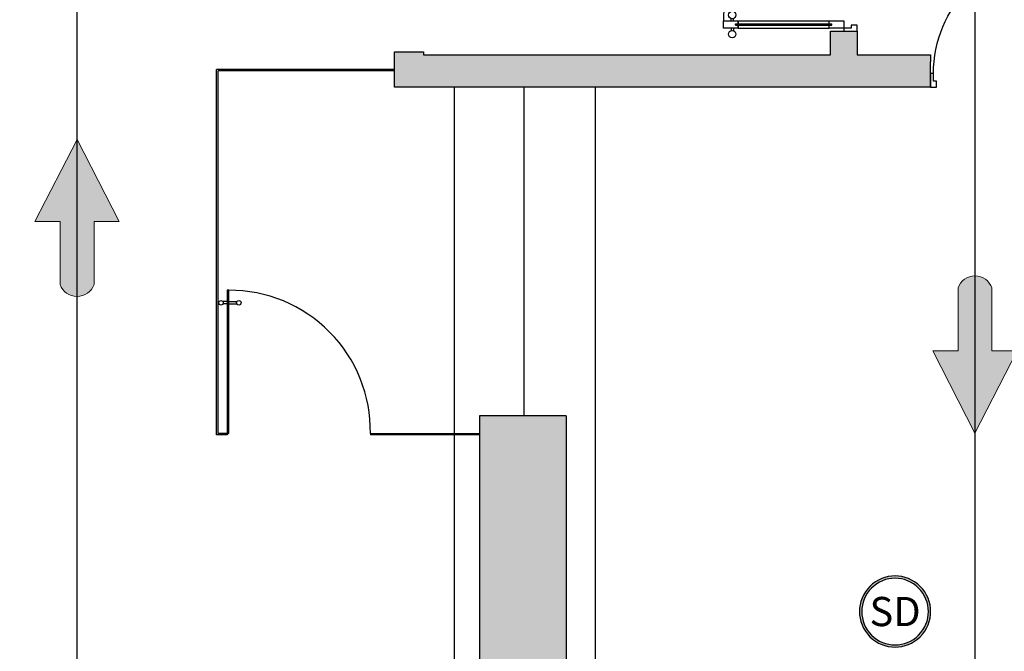
# Model space of a CAD drawing. Units: metres. Extents: x 553 to 788, y -792 to -731.
# Drawn here: x 723 to 729, y -766 to -762 of the extents above; entities that cross this region are included whole.
import ezdxf
from ezdxf.enums import TextEntityAlignment as Align

# ---------------------------------------------------------------- set-up
doc = ezdxf.new("R2010")
doc.units = ezdxf.units.M
doc.header["$MEASUREMENT"] = 0
doc.linetypes.add('ACAD_ISO04W100', pattern=[30, 24, -3, 0, -3])
for name, color, linetype in [('A-ELEV-2', 7, 'Continuous'), ('A_Rojo', 10, 'Continuous'), ('GLASS', 130, 'Continuous'), ('Hatch', 8, 'ACAD_ISO04W100'), ('melam 1', 40, 'Continuous'), ('SE_Detectores', 10, 'Continuous'), ('Slab', 1, 'Continuous')]:
    doc.layers.add(name, color=color, linetype=linetype)
doc.layers.add('MUROS DRYWALL', color=30, linetype='Continuous', lineweight=15)
doc.styles.add('LETRERO', font='ARIALUNI.TTF')

# ---------------------------------------------------------------- blocks, each defined once
blk = doc.blocks.new('DDDDF')
at = {"color": 252}
for p, q in [((-5470.108145289501, 54822.21254003877, 0.002160344805794078), (-5470.108145289501, 54839.99031781653, 0.002160344805794078)), ((-5470.108145289501, 54839.99031781653, 0.002160344805794078), (-5390.108145289333, 54839.99031781653, 0.002147170903620369)), ((-5425.663700845093, 54822.21254003877, 0.002160344805794078), (-5470.108145289501, 54822.21254003877, 0.002160344805794078)), ((-5425.663700845093, 54804.43476226096, 0.002160344805794078), (-5425.663700845093, 54822.21254003877, 0.002160344805794078)), ((-5390.108145289507, 54839.99031781653, 0.002160344805794078), (-5390.108145289507, 54804.43476226096, 0.002160344805794078)), ((-5390.108145289333, 54804.43476226098, 0.002147170903620369), (-5425.663700845093, 54804.43476226096, 0.002160344805794078)), ((-6190.108145289531, 54057.76809559434, 0.002160344805794078), (-6190.108145289531, 54102.21254003877, 0.002160344805794078)), ((-6144.21854310151, 54102.21254004104, 0.002160344805794078), (-6144.21854310151, 54116.12831812588, 0.002160344805794078)), ((-6130.885209768167, 54102.21254004104, 0.002160344805794078), (-6130.885209768167, 54116.12831812588, 0.002160344805794078)), ((-6101.219256400684, 54084.43476226323, 0.002160344805794078), (-6101.219256400684, 54102.21254003877, 0.002160344805794078)), ((-6101.219256400625, 54102.21254003877, 0.002160344805794078), (-5558.997034178406, 54102.21254003877, 0.002160344805794078)), ((-5558.997034178377, 54084.43476226096, 0.002160344805794078), (-5558.997034178377, 54102.21254003872, 0.002160344805794078)), ((-6144.21854310151, 54057.76809559661, 0.002160344805794078), (-6144.21854310151, 54043.85231751177, 0.002160344805794078)), ((-6130.885209768167, 54057.76809559661, 0.002160344805794078), (-6130.885209768167, 54043.85231751177, 0.002160344805794078)), ((-6118.997034178465, 54084.43476226096, 0.002160344805794078), (-5541.219256400596, 54084.43476226096, 0.002160344805794078)), ((-6118.997034178465, 54075.54587337436, 0.002160344805794078), (-6118.997034178465, 54084.43476226323, 0.002160344805794078)), ((-6118.997034178465, 54075.54587337209, 0.002160344805794078), (-5541.219256400596, 54075.54587337209, 0.002160344805794078)), ((-6101.219256400684, 54057.76809559434, 0.002160344805794078), (-6101.219256400684, 54075.54587337436, 0.002160344805794078)), ((-6101.219256400625, 54057.76809559434, 0.002160344805794078), (-5558.997034178406, 54057.76809559434, 0.002160344805794078)), ((-5558.997034178377, 54057.76809559428, 0.002160344805794078), (-5558.997034178377, 54075.54587337209, 0.002160344805794078)), ((-5541.219256400596, 54075.54587337209, 0.002160344805794078), (-5541.219256400596, 54084.43476226096, 0.002160344805794078)), ((-5470.108145289501, 54057.76809559428, 0.002160344805794078), (-5470.108145289501, 54039.99031781653, 0.002160344805794078)), ((-5425.663700845093, 54057.76809559428, 0.002160344805794078), (-5470.108145289501, 54057.76809559428, 0.002160344805794078)), ((-5470.108145289501, 54039.99031781653, 0.002160344805794078), (-5390.108145289324, 54039.99031781654, 0.002147170903620369)), ((-5390.108145289324, 54075.5458733721, 0.002147170903620369), (-5425.663700845093, 54075.54587337209, 0.002160344805794078)), ((-5425.663700845093, 54075.54587337209, 0.002160344805794078), (-5425.663700845093, 54057.76809559428, 0.002160344805794078)), ((-5390.108145289507, 54039.99031781653, 0.002160344805794078), (-5390.108145289507, 54075.54587337209, 0.002160344805794078))]:
    blk.add_line(p, q, dxfattribs=at)
at = {"color": 252, "elevation": 0.002160344805794078}
for points in [[(-6101.219256400625, 54075.54587337209), (-6101.219256400625, 54057.76809559434), (-6190.108145289531, 54057.76809559434), (-6190.108145289531, 54102.21254003877), (-6101.219256400625, 54102.21254003877), (-6101.219256400625, 54084.43476226096)], [(-5558.997034178406, 54084.43476226096), (-5558.997034178406, 54102.21254003872), (-5470.108145289501, 54102.21254003872), (-5470.108145289501, 54057.76809559428), (-5558.997034178406, 54057.76809559428), (-5558.997034178406, 54075.54587337209)]]:
    blk.add_lwpolyline(points, dxfattribs=at)
at = {"color": 252}
for centre in [(-6137.551876434823, 54137.32696704558, 0.002160344805794078), (-6137.551876434823, 54022.65366859201, 0.002160344805794078)]:
    blk.add_circle(centre, 22.22222222222285, dxfattribs=at)
blk.add_arc((-5470.108145289501, 54102.21254003872, 0.002160344805794078), 720.0000000000225, 90, 180, dxfattribs=at)
blk = doc.blocks.new('Flecha')
at = {"layer": 'MUROS DRYWALL'}
h = blk.add_hatch(color=256, dxfattribs=at)
h.dxf.hatch_style = 1
h.paths.add_polyline_path([(145.5923047547425, -153.4524929818015), (145.2923047547425, -153.4524929818015, 0.711536825942218), (145.2923047547425, -153.613822176035), (145.5923047547425, -153.613822176035), (145.5923047547425, -153.733822176035), (145.9836070267094, -153.5331575789182), (145.5923047547425, -153.3324929818015)])
blk.add_lwpolyline([(145.5923047547425, -153.613822176035), (145.5923047547425, -153.733822176035), (145.9836070267094, -153.5331575789182), (145.5923047547425, -153.3324929818015), (145.5923047547425, -153.4524929818015), (145.2923047547425, -153.4524929818015, 0.7115368259422182), (145.2923047547425, -153.613822176035)], format="xyb", close=True, dxfattribs=at)
blk = doc.blocks.new('humo')
at = {"layer": 'A_Rojo'}
h = blk.add_hatch(color=256, dxfattribs=at)
edge = h.paths.add_edge_path()
edge.add_ellipse((0, -8.526512829121202e-14), major_axis=(-0.249718572855208, 0.249718572855208), ratio=1, start_angle=-99.32050857983242, end_angle=9.320508579832424)
edge.add_line((-0.2868654233122641, 0.2059780574855097), (-0.2586619964920374, 0.2059780574854813))
edge.add_ellipse((0, -8.526512829121202e-14), major_axis=(-0.2338086702785108, 0.2338086702785108), ratio=0.9999999999996, start_angle=-96.46894327047352, end_angle=6.468943270492275, ccw=False)
edge.add_line((0.2586619964918953, 0.2059780574855097), (0.2868654233122925, 0.2059780574855097))
edge = h.paths.add_edge_path()
edge.add_ellipse((0, -8.526512829121202e-14), major_axis=(-0.249718572855208, 0.249718572855208), ratio=1, start_angle=55.8324643124947, end_angle=214.1675356875053)
edge.add_line((0.3468624887012481, -0.0663712678021966), (0.3239256757423448, -0.06637126780222502))
edge.add_ellipse((0, -8.526512829121202e-14), major_axis=(-0.2338086702785108, 0.2338086702785108), ratio=0.9999999999996, start_angle=56.5794403494794, end_angle=213.4205596505432, ccw=False)
edge.add_line((-0.3239256757422595, -0.06637126780216818), (-0.3468624887012197, -0.06637126780216818))
h = blk.add_hatch(color=256, dxfattribs=at)
edge = h.paths.add_edge_path()
edge.add_ellipse((0, -8.526512829121202e-14), major_axis=(-0.249718572855208, 0.249718572855208), ratio=1, start_angle=214.1675356875053, end_angle=260.6794914201676)
edge.add_line((0.2868654233122925, 0.2059780574855097), (0.2586619964918668, 0.2059780574855381))
edge.add_ellipse((0, -8.526512829121202e-14), major_axis=(-0.2338086702785108, 0.2338086702785108), ratio=0.9999999999996, start_angle=213.4205596505432, end_angle=263.53105672952654, ccw=False)
edge.add_line((0.3239256757423163, -0.06637126780216818), (0.3468624887012481, -0.06637126780216818))
edge = h.paths.add_edge_path()
edge.add_ellipse((0, -8.526512829121202e-14), major_axis=(-0.2338086702785108, 0.2338086702785108), ratio=0.9999999999996, start_angle=6.468943270492275, end_angle=56.5794403494794, ccw=False)
edge.add_line((-0.2586619964920658, 0.2059780574855097), (-0.2868654233122641, 0.2059780574855097))
edge.add_ellipse((0, -8.526512829121202e-14), major_axis=(-0.249718572855208, 0.249718572855208), ratio=1, start_angle=9.320508579832424, end_angle=55.8324643124947)
edge.add_line((-0.3468624887012197, -0.06637126780216818), (-0.3239256757422595, -0.06637126780216818))
at = {"layer": 'A_Rojo', "extrusion": (0, 0, -1)}
blk.add_ellipse((0, -8.526512829121202e-14), major_axis=(-0.249718572855208, 0.249718572855208), ratio=1, dxfattribs=at)
at = {"layer": 'A_Rojo', "lineweight": -3, "extrusion": (0, 0, -1)}
blk.add_ellipse((0, -8.526512829121202e-14), major_axis=(-0.2338086702785107, 0.2338086702785107), ratio=0.9999999999995997, dxfattribs=at)
at = {"layer": 'A_Rojo', "lineweight": -3, "style": 'LETRERO'}
blk.add_text('SD', height=0.2900211319277404, dxfattribs=at).set_placement((0, -8.526512829121202e-14), align=Align.MIDDLE_CENTER)

msp = doc.modelspace()

# ---------------------------------------------------------------- hatches: boundary and pattern name
h = msp.add_hatch(color=0)
h.dxf.hatch_style = 1
h.paths.add_polyline_path([(719.1374824803627, -790.4204908878123), (759.1374824803627, -790.4204908878123), (759.1374824803627, -733.0204908878127), (719.1374824803627, -733.0204908878127)])
h.paths.add_polyline_path([(730.7385306255071, -762.5637001085929), (730.7385306255071, -762.3170496581639), (729.5751810759361, -762.3170496581639), (729.3285306255071, -762.5637001085929)], flags=0)
h.paths.add_polyline_path([(730.9385306255069, -763.8657200985751), (732.2865306255068, -763.8657200985753), (733.888530625507, -763.8657200985754), (733.8885306255071, -762.6887001085928), (735.2835306255071, -762.6887001085929), (735.283530625507, -764.513700108593), (735.2835306255071, -764.7267200985756), (734.2155306255073, -764.7267200985757), (734.2155306255073, -764.8767200985756), (734.0205306255073, -764.8767200985756), (732.286530625507, -764.513700108593), (732.2865306255071, -763.8657200985753), (730.9385306255069, -763.8657200985751), (730.938530625507, -764.4687001085929), (730.938530625507, -765.8887001085928), (730.468530625507, -765.8887001085928), (730.468530625507, -764.4687001085929), (730.938530625507, -764.4687001085929)], flags=0)
h.paths.add_polyline_path([(725.3035306255072, -762.1541055517673), (724.9235306255073, -762.1541055517673), (724.9235306255073, -762.358700108593), (725.0030762872158, -764.5709068268441), (725.3035306255072, -764.5709068268441)], flags=0)
h.paths.add_polyline_path([(744.5988591170199, -750.8924443029113), (744.5988591170199, -754.1274443029113), (744.9388591170199, -755.6874443029112), (744.9388591170199, -753.9674443029112)], flags=0)
h.paths.add_polyline_path([(725.4635306255071, -764.4487001085928), (726.0135306255072, -764.4487001085929), (726.0135306255072, -766.0737001085929), (725.9890378654098, -768.8447001085929), (726.0135306255072, -768.8447001085929), (726.0135306255072, -770.3697001085928), (725.9890378654096, -772.9267001085929), (725.7485306255081, -772.9267001085929), (725.7485306255081, -770.3697001085928), (725.5135306255072, -770.3697001085928), (725.5135306255072, -768.8447001085929), (725.7485306255081, -768.8447001085929), (725.7485306255081, -766.0737001085929), (725.4635306255072, -766.0737001085928)], flags=0)
h.paths.add_polyline_path([(730.468530625507, -770.1767001085929), (730.9755306255071, -770.1767001085929), (730.9755306255071, -771.6967001085928), (730.468530625507, -771.6967001085928)], flags=0)
h.paths.add_polyline_path([(743.8673591170191, -761.1133146738276), (744.6562480059081, -761.1133146738274), (744.7673591170192, -761.1016187673946), (744.7673591170192, -761.091092451605), (744.8673591170192, -761.091092451605), (744.8673591170192, -761.1466480071606), (744.6562480059081, -761.1466480071607), (744.6562480059081, -761.168870229383), (743.8673591170191, -761.1688702293832)], flags=0)
h.paths.add_polyline_path([(746.0513591170198, -755.7024443029115), (746.1513591170201, -755.7024443029115), (746.1513591170201, -755.7246665251338), (746.0958035614645, -755.7246665251338), (746.0958035614645, -755.746888747356), (746.0513591170201, -755.746888747356)], flags=0)
h.paths.add_polyline_path([(747.0513591170203, -756.6246665251339), (747.0513591170203, -756.6802220806894), (746.2624702281313, -756.6802220806894), (746.1513591170201, -756.6919179871222), (746.1513591170201, -756.7024443029118), (746.0513591170201, -756.7024443029118), (746.0513591170201, -756.6468887473561), (746.2624702281312, -756.6468887473561), (746.2624702281312, -756.6246665251339)], flags=0)
h.paths.add_polyline_path([(745.0046891505232, -752.9263007239274), (745.0046891505232, -753.0374118350385), (745.0269113727454, -753.0374118350385), (745.0269113727454, -752.9263007239274)], flags=0)
h.paths.add_polyline_path([(745.0602447060787, -753.7151896128164), (745.0046891505231, -754.0670414646697), (745.0046891505231, -753.9263007239275), (744.9824669283009, -753.9263007239275), (744.9824669283009, -753.8263007239276), (745.0380224838565, -753.0151896128162), (745.0380224838565, -753.0374118350385), (745.0602447060787, -753.0374118350385)], flags=0)
h.paths.add_polyline_path([(719.6374824803626, -784.4204908878122), (758.6374824803626, -784.4204908878123), (758.6374824803627, -733.5204908878127), (719.6374824803627, -733.5204908878127)], flags=16)
h.paths.add_polyline_path([(750.9005687148219, -761.1835087479916), (751.011679825933, -761.1718128415588), (751.011679825933, -761.161286525769), (751.0031798259325, -761.161286525769), (750.780211571962, -761.1835087479916)], flags=0)
h.paths.add_polyline_path([(748.4488591170199, -749.021444302911), (749.6682121496326, -749.0214443029109), (749.6682121496326, -751.9877738624997), (749.6682121496325, -754.1107938524821), (748.44885911702, -754.1107938524821), (748.44885911702, -753.4424443029111), (748.4488591170199, -752.926444302911)], flags=0)
h.paths.add_polyline_path([(750.0398626000617, -752.3594243129288), (754.2318626000617, -752.3594243129289), (754.2318626000616, -754.184424312929), (754.2318626000617, -754.414424312929), (753.163862600062, -754.414424312929), (753.163862600062, -754.5474443029113), (752.9688626000619, -754.5474443029113), (751.0398626000616, -754.4144243129291), (751.0398626000617, -754.2224443029113), (750.0398626000617, -754.2224443029112)], flags=0)
h.paths.add_polyline_path([(751.2948626000616, -753.3414443029112), (753.1303266241944, -753.341444302911), (753.163862600062, -753.2743218676657), (753.163862600062, -753.5664443029112), (753.2128978889328, -753.5664443029112), (753.1638626000619, -753.5964443029112), (753.1638626000619, -754.1844243129294), (751.2348626000617, -754.1844243129295), (751.2348626000615, -753.2620144810508)], flags=0)
h.paths.add_polyline_path([(730.1378043538649, -784.9204908878124), (748.1371606068606, -784.9204908878124), (748.1371606068606, -789.9204908878123), (730.1378043538649, -789.9204908878123)], flags=16)
h.paths.add_polyline_path([(729.6378043538648, -784.9204908878124), (729.6378043538648, -789.9204908878123), (719.6374824803627, -789.9204908878123), (719.6374824803627, -784.9204908878123)], flags=16)
h.paths.add_polyline_path([(731.1327437318232, -788.2534080172613, -2.159394927769437), (730.8795828767668, -788.395000957669), (731.0544597248684, -788.4333441410124, -0.6996310851553389), (730.9320488572197, -788.3886829259609), (730.9319851066346, -788.395000957669), (730.97112819428, -788.395000957669), (731.0917722640958, -788.3152542303576, -3.320178052329047)], flags=0)
h.paths.add_polyline_path([(748.6371606068604, -784.9204908878123), (758.6374824803627, -784.9204908878124), (758.6374824803627, -789.9204908878123), (748.6371606068606, -789.9204908878123)], flags=16)
h.paths.add_polyline_path([(742.3454724203549, -770.6083840675915), (752.9477593977533, -770.6083840675915), (752.9477593977533, -766.9859560016877), (742.3454724203549, -766.9859560016877)], flags=8)
h.paths.add_polyline_path([(724.278956752106, -781.1029465548941), (737.9197186447643, -781.1029465548941), (737.9197186447643, -777.4805184889902), (724.278956752106, -777.4805184889902)], flags=8)
h.paths.add_polyline_path([(740.5282944845204, -743.2573081106477), (758.2687192561344, -743.2573081106477), (758.2687192561344, -739.6348800447439), (740.5282944845204, -739.6348800447439)], flags=8)
h.paths.add_polyline_path([(740.8755658781749, -739.9398813793457), (757.9598301312396, -739.9398813793457), (757.9598301312396, -736.7409497871485), (740.8755658781749, -736.7409497871485)], flags=8)
h.paths.add_polyline_path([(740.620602090996, -737.2347343513796), (757.7969904912044, -737.2347343513796), (757.7969904912044, -734.0358027591824), (740.620602090996, -734.0358027591824)], flags=8)
h.paths.add_polyline_path([(730.6949437769338, -789.2445300096999), (731.4782616486937, -789.2445300096999), (731.4782616486937, -789.0796732566304), (730.6949437769338, -789.0796732566304)], flags=8)
h.paths.add_polyline_path([(730.7850427398657, -789.0698202794049), (731.3569663415028, -789.0698202794049), (731.3569663415028, -788.9049635263353), (730.7850427398657, -788.9049635263353)], flags=8)
h.paths.add_polyline_path([(732.1647835188651, -789.1203562783135), (734.0759704220028, -789.1203562783135), (734.0759704220028, -788.3587828358397), (732.1647835188651, -788.3587828358397)], flags=8)
h.paths.add_polyline_path([(732.1647835188651, -787.3126922723587), (733.6705846238374, -787.3126922723587), (733.6705846238374, -786.7423884049555), (732.1647835188651, -786.7423884049555)], flags=8)
h.paths.add_polyline_path([(732.1647835188651, -786.080893427673), (733.8366067232848, -786.080893427673), (733.8366067232848, -785.5105895602698), (732.1647835188651, -785.5105895602698)], flags=8)
h.paths.add_polyline_path([(736.1533824715561, -788.7519984337417), (738.4135461823337, -788.7519984337417), (738.4135461823337, -788.3398565510679), (736.1533824715561, -788.3398565510679)], flags=8)
h.paths.add_polyline_path([(736.1533824715561, -787.3761976747742), (738.6456062096187, -787.3761976747742), (738.6456062096187, -786.9640557921003), (736.1533824715561, -786.9640557921003)], flags=8)
h.paths.add_polyline_path([(736.1533824715561, -786.1397859629624), (738.0645693746939, -786.1397859629624), (738.0645693746939, -785.3782125204887), (736.1533824715561, -785.3782125204887)], flags=8)
h.paths.add_polyline_path([(740.5749767884336, -788.9969752642568), (742.1337762427308, -788.9969752642568), (742.1337762427308, -788.5848333815829), (740.5749767884336, -788.5848333815829)], flags=8)
h.paths.add_polyline_path([(740.5749767884336, -787.5200091395029), (742.228455642458, -787.5200091395029), (742.228455642458, -787.1078672568291), (740.5749767884336, -787.1078672568291)], flags=8)
h.paths.add_polyline_path([(740.5749767884336, -786.2003083853223), (742.0802973887063, -786.2003083853223), (742.0802973887063, -785.7881665026484), (740.5749767884336, -785.7881665026484)], flags=8)
h.paths.add_polyline_path([(720.2234173159225, -788.8486512490127), (727.5044878600096, -788.8485881717937), (727.5044773259301, -787.6326281728373), (720.223406781843, -787.6326912500563)], flags=8)
h.paths.add_polyline_path([(720.2215131633538, -786.7409670140393), (729.2435555180274, -786.7408888544695), (729.2435448001319, -785.5037107615715), (720.2215024454583, -785.5037889211412)], flags=8)
h.paths.add_polyline_path([(753.6043449594551, -789.8532497333445), (758.4934378041605, -789.8532073782571), (758.4934316572801, -789.1436664293224), (753.6043388125747, -789.1437087844097)], flags=8)
at = {"layer": 'Hatch'}
h = msp.add_hatch(color=256, dxfattribs=at)
h.dxf.hatch_style = 1
h.paths.add_polyline_path([(725.4635306255072, -760.7691055517672), (724.9985306255072, -760.7691055517672), (724.9985306255072, -760.0031055517672), (724.6185306255072, -760.0031055517672), (724.6185306255072, -760.7391033691222), (724.1985306255074, -760.7391033691222), (724.1985306255074, -761.0841055517672), (726.0235306255072, -761.0841055517672), (726.0235306255072, -760.6691055517672), (725.4635306255072, -760.6691055517672)])
h.paths.add_polyline_path([(728.3285306255071, -762.3587001085929), (728.3285306255071, -762.1987001085929), (728.3285306255071, -762.1541055517673), (727.8635306255072, -762.1541055517673), (727.8635306255072, -762.0041055517673), (727.6935306255073, -762.0041055517673), (727.6935306255073, -762.1541055517673), (725.1085040355571, -762.1541055517673), (725.1085040355571, -762.1341055517673), (724.9235306255073, -762.1341055517673), (724.9235306255073, -762.3587001085929), (726.1985306255071, -762.3587001085929)])
h.paths.add_polyline_path([(729.7385306255071, -762.5637001085929), (729.7385306255071, -762.3170496581639), (729.5751810759363, -762.3170496581639), (729.5751810759363, -761.6541055517673), (729.3635306255072, -761.6541055517673), (729.3635306255072, -762.1541055517673), (729.1785306255072, -762.1541055517674), (729.1785306255072, -762.1987001085929), (729.1785306255072, -762.3587001085929), (729.3285306255071, -762.3587001085929), (729.3285306255071, -762.5637001085929)])
h.paths.add_polyline_path([(742.3454724203549, -770.6083840675915), (752.9477593977533, -770.6083840675915), (752.9477593977533, -766.9859560016877), (742.3454724203549, -766.9859560016877)], flags=9)
h.paths.add_polyline_path([(724.278956752106, -781.1029465548941), (737.9197186447643, -781.1029465548941), (737.9197186447643, -777.4805184889902), (724.278956752106, -777.4805184889902)], flags=9)
h.paths.add_polyline_path([(740.5282944845204, -743.2573081106477), (758.2687192561344, -743.2573081106477), (758.2687192561344, -739.6348800447439), (740.5282944845204, -739.6348800447439)], flags=9)
h.paths.add_polyline_path([(740.8755658781749, -739.9398813793457), (757.9598301312396, -739.9398813793457), (757.9598301312396, -736.7409497871485), (740.8755658781749, -736.7409497871485)], flags=9)
h.paths.add_polyline_path([(740.620602090996, -737.2347343513796), (757.7969904912044, -737.2347343513796), (757.7969904912044, -734.0358027591824), (740.620602090996, -734.0358027591824)], flags=9)
h.paths.add_polyline_path([(730.6949437769338, -789.2445300096999), (731.4782616486937, -789.2445300096999), (731.4782616486937, -789.0796732566304), (730.6949437769338, -789.0796732566304)], flags=9)
h.paths.add_polyline_path([(730.7850427398657, -789.0698202794049), (731.3569663415028, -789.0698202794049), (731.3569663415028, -788.9049635263353), (730.7850427398657, -788.9049635263353)], flags=9)
h.paths.add_polyline_path([(732.1647835188651, -789.1203562783135), (734.0759704220028, -789.1203562783135), (734.0759704220028, -788.3587828358397), (732.1647835188651, -788.3587828358397)], flags=9)
h.paths.add_polyline_path([(732.1647835188651, -787.3126922723587), (733.6705846238374, -787.3126922723587), (733.6705846238374, -786.7423884049555), (732.1647835188651, -786.7423884049555)], flags=9)
h.paths.add_polyline_path([(732.1647835188651, -786.080893427673), (733.8366067232848, -786.080893427673), (733.8366067232848, -785.5105895602698), (732.1647835188651, -785.5105895602698)], flags=9)
h.paths.add_polyline_path([(736.1533824715561, -788.7519984337417), (738.4135461823337, -788.7519984337417), (738.4135461823337, -788.3398565510679), (736.1533824715561, -788.3398565510679)], flags=9)
h.paths.add_polyline_path([(736.1533824715561, -787.3761976747742), (738.6456062096187, -787.3761976747742), (738.6456062096187, -786.9640557921003), (736.1533824715561, -786.9640557921003)], flags=9)
h.paths.add_polyline_path([(736.1533824715561, -786.1397859629624), (738.0645693746939, -786.1397859629624), (738.0645693746939, -785.3782125204887), (736.1533824715561, -785.3782125204887)], flags=9)
h.paths.add_polyline_path([(740.5749767884336, -788.9969752642568), (742.1337762427308, -788.9969752642568), (742.1337762427308, -788.5848333815829), (740.5749767884336, -788.5848333815829)], flags=9)
h.paths.add_polyline_path([(740.5749767884336, -787.5200091395029), (742.228455642458, -787.5200091395029), (742.228455642458, -787.1078672568291), (740.5749767884336, -787.1078672568291)], flags=9)
h.paths.add_polyline_path([(740.5749767884336, -786.2003083853223), (742.0802973887063, -786.2003083853223), (742.0802973887063, -785.7881665026484), (740.5749767884336, -785.7881665026484)], flags=9)
h.paths.add_polyline_path([(720.2234173159225, -788.8486512490127), (727.5044878600096, -788.8485881717937), (727.5044773259301, -787.6326281728373), (720.223406781843, -787.6326912500563)], flags=9)
h.paths.add_polyline_path([(720.2215131633538, -786.7409670140393), (729.2435555180274, -786.7408888544695), (729.2435448001319, -785.5037107615715), (720.2215024454583, -785.5037889211412)], flags=9)
h.paths.add_polyline_path([(753.6043449594551, -789.8532497333445), (758.4934378041605, -789.8532073782571), (758.4934316572801, -789.1436664293224), (753.6043388125747, -789.1437087844097)], flags=9)
h = msp.add_hatch(color=256, dxfattribs=at)
h.dxf.hatch_style = 1
h.paths.add_polyline_path([(729.5751810759361, -754.8952931423528), (729.3635306255072, -754.8952931423528), (729.3635306255072, -760.1041055517674), (729.5751810759363, -760.1041055517674)])
h.paths.add_polyline_path([(722.3185306255073, -758.8041033691223), (724.6185306255072, -758.8041033691223), (724.6185306255072, -759.0831055517673), (724.9985306255072, -759.0831055517673), (724.9985306255072, -758.6041055517674), (727.6935306255073, -758.6041055517674), (727.6935306255073, -761.1541055517673), (727.8635306255072, -761.1541055517673), (727.8635306255072, -758.4241055517673), (726.0425306255072, -758.4241055517673), (726.0425306255071, -758.2641055517673), (725.8825306255072, -758.2641055517673), (725.8825306255072, -758.4241055517673), (722.3785306255072, -758.4241055517674), (722.3785306255072, -756.2241055517674), (724.9975306255072, -756.2241055517674), (724.9975306255072, -756.4071055517674), (725.8825306255072, -756.4071055517674), (725.8825306255072, -757.4141055517673), (726.0425306255071, -757.4141055517673), (726.0425306255072, -755.7241055517673), (725.4725306255071, -755.7241055517673), (725.4725306255071, -755.9241055517673), (722.3925306255071, -755.9241055517673), (722.3925306255071, -754.8952931423528), (721.9985284428622, -754.8952931423528), (721.9985284428623, -769.3813665063249), (722.3435306255072, -769.3813665063249), (722.3435306255074, -761.0841055517672), (723.4385306255074, -761.0841055517672), (723.4385306255074, -760.7391033691223), (722.3185306255073, -760.7391033691223)])
h.paths.add_polyline_path([(735.6551810759363, -762.3170496581639), (730.7385306255071, -762.3170496581639), (730.7385306255071, -762.5637001085929), (735.4085306255071, -762.5637001085929), (735.4085306255071, -769.3813665063249), (735.6551810759336, -769.3813665063249)])
h.paths.add_polyline_path([(730.938530625507, -764.4687001085929), (730.468530625507, -764.4687001085929), (730.468530625507, -765.8887001085928), (730.938530625507, -765.8887001085928)])
h.paths.add_polyline_path([(730.9755306255071, -770.1767001085929), (730.468530625507, -770.1767001085929), (730.468530625507, -771.6967001085928), (730.9755306255071, -771.6967001085928)])
h.paths.add_polyline_path([(734.4851810759362, -770.4173505590221), (735.6551810759331, -770.4173505590226), (735.6551810759336, -769.3813665063249), (735.4085306255071, -769.3813665063249), (735.4085306255071, -770.148700108593), (734.208530625507, -770.148700108593), (734.208530625507, -775.5387001085929), (733.608530625507, -775.5544895822771), (733.608530625507, -775.9165253534841), (734.4851810759361, -775.8764055730725)])
h.paths.add_polyline_path([(732.308530625507, -775.028700108593), (732.2485306255071, -775.028700108593), (732.2485306255071, -773.6067001085929), (731.8905306255072, -773.6067001085929), (731.8905306255072, -774.0067001085929), (731.890530625507, -775.9951493737116), (732.908530625507, -775.9485607517141), (732.9085306255068, -775.5729106349087), (732.308530625507, -775.5887001085929)])
h.paths.add_polyline_path([(729.5060069584534, -775.4436057911214), (729.5102893620767, -775.2120203788031), (729.1102893620767, -775.2120203788031), (729.1102893620767, -776.1223867109254), (729.5102893620766, -776.1040807690797)])
h.paths.add_polyline_path([(726.0135306255072, -769.3813665063249), (725.5135306255072, -769.3813665063249), (725.5135306255072, -770.3697001085928), (726.0135306255072, -770.3697001085928)])
h.paths.add_polyline_path([(726.0135306255072, -768.8447001085929), (725.9890378654098, -768.8447001085929), (725.5135306255072, -768.8447001085929), (725.5135306255072, -769.3813665063249), (726.0135306255072, -769.3813665063249)], flags=17)
h.paths.add_polyline_path([(726.0135306255072, -764.4487001085929), (725.4635306255072, -764.4487001085928), (725.4635306255072, -766.0737001085928), (726.0135306255072, -766.0737001085929)], flags=17)
h.paths.add_polyline_path([(722.3435306255072, -769.3813665063249), (721.9985284428623, -769.3813665063249), (721.9985284428624, -776.4478554154457), (724.4386632284869, -776.336183001742), (724.4386632284871, -775.9858166696196), (722.3435306255072, -776.0817001085929), (722.3435306255072, -773.1367001085929), (722.4635306255072, -773.1367001085929), (722.4635306255072, -773.0517001085926), (722.4635306255072, -772.9267001085929), (722.3435306255072, -772.9267001085929)])
h.paths.add_polyline_path([(726.0135306255072, -772.9267001085929), (725.9890378654096, -772.9267001085929), (723.3135306255073, -772.9267001085929), (723.3135306255073, -773.1367001085929), (725.798663228487, -773.1367001085929), (726.0135306255072, -773.1567001085929)])
h.paths.add_polyline_path([(726.0135306255073, -775.1367001085928), (725.6386632284871, -775.1367001085929), (725.6386632284871, -776.2812651762048), (726.0135306255073, -776.2641094242804)])

# ---------------------------------------------------------------- linework, layer by layer
at = {"layer": 'GLASS'}
for p, q in [((723.7935306255073, -764.5709068268442), (723.7935306255073, -762.2464028301802)), ((724.9235306255073, -762.2464028301802), (723.7935306255073, -762.2464028301802)), ((724.9235306255073, -762.256515325574), (723.8036431209011, -762.256515325574)), ((723.8036431209013, -764.5607943314503), (723.8036431209011, -762.256515325574)), ((723.8603697807506, -764.570906826844), (723.7935306255073, -764.5709068268441)), ((723.8603697802783, -764.5607943314502), (723.8036431209011, -764.5607943314502)), ((724.7705767946381, -764.5607943610719, 0.009812473496896956), (724.7705767946381, -764.5709068268441)), ((724.7705767946381, -764.5607943610719, 0.009812473496896956), (725.4635306255072, -764.5607943610719)), ((725.4635306255072, -764.5709068268441), (724.7705767946381, -764.5709068268441))]:
    msp.add_line(p, q, dxfattribs=at)
at = {"layer": 'GLASS', "extrusion": (0.003444362650009611, -3.018699595370833e-06, 0.9999940681608182)}
for p, q in [((723.8704707198186, -763.6506697371898, -0.003372400280897265), (723.8603697802787, -763.6506697473754)), ((723.8603697802787, -763.6506697473754), (723.8603697807507, -764.5607943314492, -2.747410636355641e-06)), ((723.8704707198186, -763.6506697371898, -0.003372400280897265), (723.8704822161588, -764.5607943313388, -3.757851212376866e-05)), ((723.8603697803164, -763.723474852285, -2.197781662320597e-07), (723.834133377483, -763.7234748525715, 9.014844385405417e-05)), ((723.8603697803239, -763.7377360637298, -2.628287600094092e-07), (723.8341333774905, -763.7377360640163, 9.010539326026294e-05)), ((723.8704169064771, -763.7234747949367, -0.0189961398731125), (723.9228897121435, -763.7234747943637, -0.01917687631715398)), ((723.8704169064845, -763.7377360063813, -0.01899618292370631), (723.9228897121509, -763.7377360058083, -0.01917691936774778))]:
    msp.add_line(p, q, dxfattribs=at)
at = {"layer": 'GLASS', "extrusion": (-0.0001718708556111484, -0.0001641985849264494, 0.9999999717496164)}
msp.add_line((723.8603697807507, -764.5709068272964), (723.8603697802785, -764.5607943314502), dxfattribs=at)
at = {"layer": 'GLASS', "extrusion": (0.007152673857161019, -3.018638357843058e-06, 0.9999744192966045)}
msp.add_line((723.8603697807507, -764.5607943314492, -2.747410636355641e-06), (723.8704822161588, -764.5607943313388, -3.757851212376866e-05), dxfattribs=at)
at = {"layer": 'GLASS', "extrusion": (-0.0001718708556111485, 0.0001641985849264494, 0.9999999717496166)}
msp.add_line((723.8603697807507, -764.5607943314492, -2.747410636355641e-06), (723.8603697807508, -764.5709068268441), dxfattribs=at)
at = {"layer": 'GLASS', "extrusion": (0.003444362650009611, -3.018699595370833e-06, 0.9999940681608182)}
for centre in [(723.8174614021053, -763.7305979286128, 2.476484458519462), (723.931012144885, -763.7305979273731, 2.476581651992799)]:
    msp.add_circle(centre, 0.01426121144474693, dxfattribs=at)
at = {"layer": 'GLASS', "extrusion": (0.007152673857161018, -3.018638357843057e-06, 0.9999744192966042)}
msp.add_arc((723.8564864413573, -764.5462407969487, 5.196167712106202), 0.8955980315735572, 359.0698998304439, 90.28844556595008, dxfattribs=at)
at = {"layer": 'melam 1'}
for p, q in [((722.9074697139125, -764.2590204105824), (722.9074697139123, -761.783277510219)), ((728.6113347952629, -761.7832775102187), (728.6113347952629, -766.385064936728)), ((722.9074697139125, -771.9359732119655), (722.9074697139125, -764.2590204105824))]:
    msp.add_line(p, q, dxfattribs=at)
at = {"layer": 'Slab'}
for p, q in [((727.6935306255073, -762.1541055517673), (727.6935306255073, -762.0041055517673)), ((727.6935306255073, -762.0041055517673), (727.8635306255072, -762.0041055517673)), ((727.8635306255072, -762.0041055517673), (727.8635306255072, -762.1541055517673)), ((724.9235306255073, -762.358700108593), (724.9235306255073, -762.1341055517673)), ((724.9235306255073, -762.1341055517673), (725.1085040355571, -762.1341055517673)), ((725.1085040355571, -762.1341055517673), (725.1085040355571, -762.1541055517673)), ((725.108504035557, -762.1541055517673), (727.6935306255073, -762.1541055517673)), ((727.8635306255072, -762.1541055517673), (728.3285306255071, -762.1541055517673)), ((728.3285306255071, -762.1541055517673), (728.3285306255071, -762.1987001085929)), ((728.3285306255071, -762.3587001085929), (728.3285306255071, -762.1987001085929)), ((726.1985306255071, -762.3587001085929), (724.9235306255073, -762.3587001085929)), ((725.3035306255072, -762.3587001085929), (725.3035306255072, -772.9267001085929)), ((725.7485306255081, -764.4487001085929), (725.7485306255081, -762.358700108593)), ((728.3285306255071, -762.3587001085929), (726.1985306255071, -762.3587001085929)), ((726.1985306255071, -762.3587001085929), (726.1985306255125, -773.3034075498989)), ((726.0135306255072, -764.4487001085929), (725.4635306255071, -764.4487001085928)), ((725.4635306255072, -764.4487001085929), (725.4635306255072, -766.0737001085929)), ((726.0135306255072, -764.4487001085929), (726.0135306255072, -766.0737001085929))]:
    msp.add_line(p, q, dxfattribs=at)

# ---------------------------------------------------------------- block references
at = {"layer": 'A-ELEV-2', "ltscale": 0.1, "extrusion": (0, 0, -1), "xscale": -0.001062500000000075, "yscale": 0.001062500000000075, "zscale": -0.001062500000000075}
msp.add_blockref('DDDDF', (-733.5905205298775, -819.4215952644514, 2.281369085096803e-06), dxfattribs=at)
at = {"layer": 'A-ELEV-2', "ltscale": 0.1, "extrusion": (0, 0, -1), "xscale": 0.001062500000000075, "yscale": 0.001062500000000075, "zscale": -0.001062500000000075, "rotation": 270}
msp.add_blockref('DDDDF', (-786.5960203381912, -768.0856900129631, 2.281369085096803e-06), dxfattribs=at)
at = {"layer": 'melam 1', "xscale": 1.334523723076108, "yscale": 1.334523723076108, "zscale": 1.334523723076108, "rotation": 269.9999999999918}
msp.add_blockref('Flecha', (933.5049758631394, -569.7402891177773), dxfattribs=at)
at = {"layer": 'MUROS DRYWALL', "xscale": 1.334523723076108, "yscale": 1.334523723076108, "zscale": 1.334523723076108, "rotation": 90}
msp.add_blockref('Flecha', (518.0138286460357, -957.510123057917), dxfattribs=at)
at = {"layer": 'SE_Detectores', "xscale": 0.6400000000003047, "yscale": 0.6400000000003047, "zscale": 0.6400000000003047}
msp.add_blockref('humo', (728.1037928071225, -765.6936773669596), dxfattribs=at)

doc.saveas('drawing.dxf')
